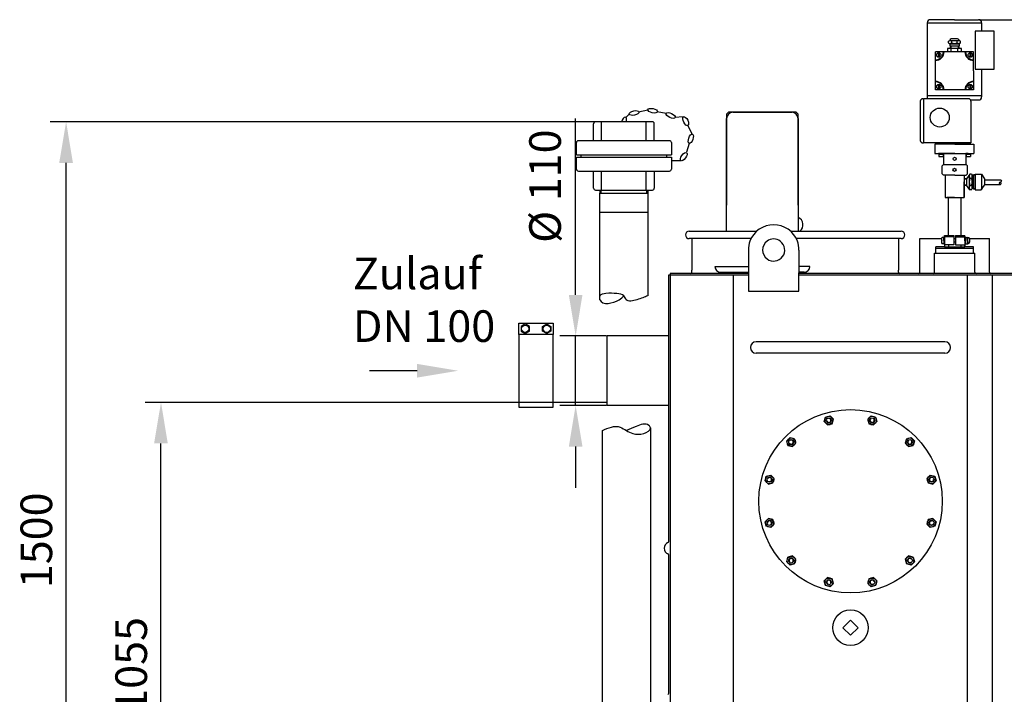
# Model space of a CAD drawing. Units: millimetres. Extents: x -4920 to -2235, y 15752 to 18836.
# Drawn here: x -4920 to -3364, y 17768 to 18836 of the extents above; entities that cross this region are included whole.
import ezdxf

# ---------------------------------------------------------------- set-up
doc = ezdxf.new("R2010")
doc.units = ezdxf.units.MM
for name, color, linetype, lineweight in [('AM_5', 3, 'Continuous', 25), ('anbauteile dünn', 3, 'Continuous', 25), ('Beschriftung', 2, 'Continuous', 50), ('bezugslinien', 3, 'Continuous', 25), ('körperlinien dünn', 1, 'Continuous', 25)]:
    doc.layers.add(name, color=color, linetype=linetype, lineweight=lineweight)
doc.styles.get("Standard").update_dxf_attribs({"font": 'ARIAL.TTF'})
doc.dimstyles.new('AM_DIN$0', dxfattribs={"dimtxt": 50, "dimasz": 65, "dimexe": 25, "dimexo": 1, "dimgap": 15, "dimtad": 1, "dimdec": 0, "dimdsep": 46, "dimtxsty": 'STANDARD', "dimcen": 0, "dimclrd": 256, "dimclre": 256, "dimclrt": 2, "dimadec": 0, "dimazin": 2, "dimtp": 0.1, "dimtm": 0.1, "dimtfac": 0.71, "dimtdec": 0, "dimtmove": 0, "dimatfit": 3, "dimfxl": 1, "dimlwd": -1, "dimlwe": -1, "dimarcsym": 0})

# ---------------------------------------------------------------- blocks, each defined once
blk = doc.blocks.new('*D1120')
at = {"layer": 'AM_5'}
for p, q in [((-3993, 18230.4), (-4722, 18230.4)), ((-4697, 17239.4), (-4697, 18165.4)), ((-3893.1, 17174.4), (-4722, 17174.4))]:
    blk.add_line(p, q, dxfattribs=at)
for points in [[(-4707.9, 18165.4), (-4686.2, 18165.4), (-4697, 18230.4)], [(-4707.9, 17239.4), (-4686.2, 17239.4), (-4697, 17174.4)]]:
    blk.add_solid(points, dxfattribs=at)
at = {"layer": 'DEFPOINTS', "color": 0}
for p in [(-4697, 18230.4), (-3992, 18230.4), (-3892.1, 17174.4)]:
    blk.add_point(p, dxfattribs=at)
at = {"layer": 'AM_5', "color": 2, "insert": (-4737.6, 17815), "char_height": 50, "attachment_point": 5, "rotation": 90}
blk.add_mtext('1055', dxfattribs=at)
blk = doc.blocks.new('*D1128')
at = {"layer": 'AM_5'}
for p, q in [((-4011.1, 18674.3), (-4872, 18674.3)), ((-4847, 17239.4), (-4847, 18609.3)), ((-3893.1, 17174.4), (-4872, 17174.4))]:
    blk.add_line(p, q, dxfattribs=at)
for points in [[(-4857.9, 18609.3), (-4836.2, 18609.3), (-4847, 18674.3)], [(-4857.9, 17239.4), (-4836.2, 17239.4), (-4847, 17174.4)]]:
    blk.add_solid(points, dxfattribs=at)
at = {"layer": 'DEFPOINTS', "color": 0}
for p in [(-4847, 18674.3), (-4010.1, 18674.3), (-3892.1, 17174.4)]:
    blk.add_point(p, dxfattribs=at)
at = {"layer": 'AM_5', "color": 2, "insert": (-4887.6, 18012.1), "char_height": 50, "attachment_point": 5, "rotation": 90}
blk.add_mtext('1500', dxfattribs=at)
blk = doc.blocks.new('*D1121')
at = {"layer": 'AM_5'}
for p, q in [((-4041.4, 18400.4), (-4041.4, 18679.5)), ((-3993.1, 18335.4), (-4066.4, 18335.4)), ((-4041.4, 18225.4), (-4041.4, 18335.4)), ((-3993.1, 18225.4), (-4066.4, 18225.4)), ((-4041.4, 18160.4), (-4041.4, 18095.4))]:
    blk.add_line(p, q, dxfattribs=at)
for points in [[(-4052.2, 18400.4), (-4030.6, 18400.4), (-4041.4, 18335.4)], [(-4052.2, 18160.4), (-4030.6, 18160.4), (-4041.4, 18225.4)]]:
    blk.add_solid(points, dxfattribs=at)
at = {"layer": 'DEFPOINTS', "color": 0}
for p in [(-4041.4, 18335.4), (-3992.1, 18335.4), (-3992.1, 18225.4)]:
    blk.add_point(p, dxfattribs=at)
at = {"layer": 'AM_5', "color": 2, "insert": (-4083.3, 18572.4), "char_height": 50, "attachment_point": 5, "rotation": 90}
blk.add_mtext('%%c 110', dxfattribs=at)
blk = doc.blocks.new('*D1122')
at = {"layer": 'AM_5'}
for p, q in [((-3403.5, 18835.8), (-2235.1, 18835.8)), ((-2260.1, 18770.8), (-2260.1, 17239.4)), ((-2991.1, 17174.4), (-2235.1, 17174.4))]:
    blk.add_line(p, q, dxfattribs=at)
for points in [[(-2270.9, 18770.8), (-2249.2, 18770.8), (-2260.1, 18835.8)], [(-2270.9, 17239.4), (-2249.2, 17239.4), (-2260.1, 17174.4)]]:
    blk.add_solid(points, dxfattribs=at)
at = {"layer": 'DEFPOINTS', "color": 0}
for p in [(-3404.5, 18835.8), (-2992.1, 17174.4), (-2260.1, 17174.4)]:
    blk.add_point(p, dxfattribs=at)
at = {"layer": 'AM_5', "color": 2, "insert": (-2300.6, 17932.5), "char_height": 50, "attachment_point": 5, "rotation": 90}
blk.add_mtext('1700', dxfattribs=at)
blk = doc.blocks.new('*D1127')
at = {"layer": 'AM_5'}
for p, q in [((-2702.7, 17937.3), (-2702.7, 16878.3)), ((-4513.6, 17238.3), (-4513.6, 16878.3)), ((-2767.7, 16903.3), (-4448.6, 16903.3))]:
    blk.add_line(p, q, dxfattribs=at)
for points in [[(-4448.6, 16914.1), (-4448.6, 16892.5), (-4513.6, 16903.3)], [(-2767.7, 16914.1), (-2767.7, 16892.5), (-2702.7, 16903.3)]]:
    blk.add_solid(points, dxfattribs=at)
at = {"layer": 'DEFPOINTS', "color": 0}
for p in [(-2702.7, 17938.3), (-4513.6, 17239.3), (-4513.6, 16903.3)]:
    blk.add_point(p, dxfattribs=at)
at = {"layer": 'AM_5', "color": 2, "insert": (-3732.9, 16943.8), "char_height": 50, "attachment_point": 5}
blk.add_mtext('1850', dxfattribs=at)

msp = doc.modelspace()

# ---------------------------------------------------------------- linework, layer by layer
at = {"layer": 'anbauteile dünn'}
for p, q in [((-3485.5, 18830.8), (-3485.5, 18715.8)), ((-3485.5, 18830.8), (-3399.5, 18830.8)), ((-3442.5, 18835.8), (-3480.5, 18835.8)), ((-3442.5, 18835.8), (-3404.5, 18835.8)), ((-3399.5, 18830.8), (-3399.5, 18817.5)), ((-3437.5, 18805.3), (-3447.5, 18805.3)), ((-3379.5, 18817.5), (-3409.5, 18817.5)), ((-3409.5, 18817.5), (-3409.5, 18757.5)), ((-3379.5, 18757.5), (-3379.5, 18817.5)), ((-3431.5, 18790.3), (-3453.5, 18790.3)), ((-3453.5, 18790.3), (-3453.5, 18784.8)), ((-3452.1, 18801.6), (-3450, 18802.8)), ((-3452.1, 18799.1), (-3452.1, 18801.6)), ((-3452.1, 18799.1), (-3450, 18797.8)), ((-3432.9, 18790.3), (-3452.1, 18790.3)), ((-3450, 18802.8), (-3435, 18802.8)), ((-3450, 18802.8), (-3450, 18802.8)), ((-3450, 18797.8), (-3435, 18797.8)), ((-3450, 18797.8), (-3450, 18794.3)), ((-3450, 18794.3), (-3435, 18794.3)), ((-3442.5, 18790.3), (-3449.8, 18790.3)), ((-3449.3, 18794.3), (-3449.3, 18790.3)), ((-3448.3, 18794.3), (-3448.3, 18790.3)), ((-3447.8, 18784.8), (-3447.8, 18790.3)), ((-3446.9, 18799.1), (-3446.9, 18801.6)), ((-3438.1, 18799.1), (-3438.1, 18801.6)), ((-3437.2, 18784.8), (-3437.2, 18790.3)), ((-3436.6, 18794.3), (-3436.6, 18790.3)), ((-3435.6, 18794.3), (-3435.6, 18790.3)), ((-3432.9, 18801.6), (-3435, 18802.8)), ((-3435, 18802.8), (-3435, 18802.8)), ((-3432.9, 18799.1), (-3435, 18797.8)), ((-3435, 18797.8), (-3435, 18794.3)), ((-3432.9, 18799.1), (-3432.9, 18801.6)), ((-3431.5, 18784.8), (-3431.5, 18790.3)), ((-3463.5, 18784.8), (-3472.5, 18784.8)), ((-3472.5, 18775.8), (-3472.5, 18784.8)), ((-3472.5, 18772.3), (-3472.5, 18775.8)), ((-3468.3, 18783.4), (-3468.3, 18776.4)), ((-3466.8, 18783.4), (-3466.8, 18776.4)), ((-3460, 18784.8), (-3463.5, 18784.8)), ((-3459, 18784.8), (-3460, 18784.8)), ((-3426, 18784.8), (-3459, 18784.8)), ((-3442.5, 18784.8), (-3454.5, 18784.8)), ((-3425, 18784.8), (-3426, 18784.8)), ((-3421.5, 18784.8), (-3425, 18784.8)), ((-3412.5, 18784.8), (-3421.5, 18784.8)), ((-3418.2, 18783.4), (-3418.2, 18776.4)), ((-3416.7, 18783.4), (-3416.7, 18776.4)), ((-3412.5, 18775.8), (-3412.5, 18784.8)), ((-3412.5, 18771.3), (-3412.5, 18775.8)), ((-3472.5, 18771.3), (-3472.5, 18772.3)), ((-3472.5, 18738.3), (-3472.5, 18771.3)), ((-3412.5, 18754.8), (-3412.5, 18771.3)), ((-3412.5, 18754.8), (-3412.5, 18738.3)), ((-3409.5, 18757.5), (-3379.5, 18757.5)), ((-3399.5, 18757.5), (-3399.5, 18749.3)), ((-3399.5, 18754.8), (-3399.5, 18715.8)), ((-3472.5, 18737.3), (-3472.5, 18738.3)), ((-3472.5, 18733.8), (-3472.5, 18737.3)), ((-3472.5, 18724.8), (-3472.5, 18733.8)), ((-3468.3, 18733.3), (-3468.3, 18726.3)), ((-3466.8, 18733.3), (-3466.8, 18726.3)), ((-3418.2, 18733.3), (-3418.2, 18726.3)), ((-3416.7, 18733.3), (-3416.7, 18726.3)), ((-3412.5, 18738.3), (-3412.5, 18737.3)), ((-3412.5, 18737.3), (-3412.5, 18733.8)), ((-3412.5, 18733.8), (-3412.5, 18724.8)), ((-3485.5, 18715.8), (-3399.5, 18715.8)), ((-3485.5, 18715.8), (-3485.5, 18710.8)), ((-3463.5, 18724.8), (-3472.5, 18724.8)), ((-3460, 18724.8), (-3463.5, 18724.8)), ((-3459, 18724.8), (-3460, 18724.8)), ((-3426, 18724.8), (-3459, 18724.8)), ((-3421.5, 18724.8), (-3426, 18724.8)), ((-3412.5, 18724.8), (-3421.5, 18724.8)), ((-3399.5, 18715.8), (-3399.5, 18713.8)), ((-3496.5, 18706.8), (-3496.5, 18644.8)), ((-3492.5, 18710.8), (-3491.5, 18710.8)), ((-3420.5, 18710.8), (-3491.5, 18710.8)), ((-3491.5, 18710.8), (-3491.5, 18640.8)), ((-3416.5, 18708.8), (-3404.5, 18708.8)), ((-3416.5, 18706.8), (-3416.5, 18640.8)), ((-3956.8, 18686.4), (-3962.4, 18680.8)), ((-3927.4, 18692.6), (-3941.8, 18689.7)), ((-3898.1, 18687.3), (-3912.5, 18690.3)), ((-3871.4, 18682), (-3884.7, 18681.1)), ((-3799.7, 18689.4), (-3802.7, 18686.4)), ((-3802.7, 18686.4), (-3802.7, 18542.4)), ((-3692.7, 18689.4), (-3799.7, 18689.4)), ((-3792.7, 18689.4), (-3699.7, 18689.4)), ((-3689.7, 18686.4), (-3692.7, 18689.4)), ((-3689.7, 18542.4), (-3689.7, 18686.4)), ((-4013.1, 18644.3), (-4013.1, 18671.3)), ((-3920.1, 18674.3), (-4010.1, 18674.3)), ((-4000.5, 18644.3), (-4000.5, 18674.3)), ((-3929.7, 18644.3), (-3929.7, 18674.3)), ((-3917.1, 18644.3), (-3917.1, 18671.3)), ((-3856.9, 18653.9), (-3864.2, 18668.7)), ((-3802.7, 18501.4), (-3802.7, 18679.4)), ((-3689.7, 18679.4), (-3689.7, 18501.4)), ((-4040.1, 18622), (-4040.1, 18641.3)), ((-3893.1, 18644.3), (-4037.1, 18644.3)), ((-3890.1, 18641.3), (-3890.1, 18622)), ((-3865.8, 18626.6), (-3861.4, 18640.6)), ((-3416.5, 18640.8), (-3492.5, 18640.8)), ((-3492.5, 18640.8), (-3491.5, 18640.8)), ((-3442.1, 18639.1), (-3473.5, 18639.1)), ((-3473.5, 18639.1), (-3473.5, 18624.3)), ((-3442.5, 18640.8), (-3467.5, 18640.8)), ((-3467.5, 18640.8), (-3467.5, 18639.3)), ((-3467.5, 18639.3), (-3417.5, 18639.3)), ((-3442.5, 18640.8), (-3417.5, 18640.8)), ((-3442.1, 18639.1), (-3412.1, 18639.1)), ((-3417.5, 18640.8), (-3417.5, 18639.3)), ((-3412.1, 18639.1), (-3412.1, 18624.3)), ((-4040.1, 18622), (-3890.1, 18622)), ((-4040.1, 18618.5), (-3890.1, 18618.5)), ((-4040.1, 18599.3), (-4040.1, 18618.5)), ((-4032.8, 18618.5), (-4032.8, 18622)), ((-3897.4, 18618.5), (-3897.4, 18622)), ((-3890.1, 18618.5), (-3890.1, 18599.3)), ((-3473.5, 18624.3), (-3412.1, 18624.3)), ((-3463.6, 18624.3), (-3467.6, 18624.3)), ((-3467.6, 18624.3), (-3467.6, 18623.3)), ((-3467.6, 18623.3), (-3459.6, 18623.3)), ((-3463.6, 18623.3), (-3467.1, 18623.3)), ((-3467.1, 18623.3), (-3467.1, 18619.3)), ((-3467.1, 18619.3), (-3460.1, 18619.3)), ((-3459.6, 18624.3), (-3463.6, 18624.3)), ((-3463.6, 18624.3), (-3459.6, 18624.3)), ((-3463.6, 18623.3), (-3460.1, 18623.3)), ((-3460.1, 18623.3), (-3460.1, 18619.3)), ((-3442.1, 18624.3), (-3459.6, 18624.3)), ((-3459.6, 18624.3), (-3459.6, 18606.8)), ((-3442.1, 18624.3), (-3424.6, 18624.3)), ((-3424.6, 18624.3), (-3424.6, 18606.8)), ((-3424.6, 18624.3), (-3424.6, 18616.4)), ((-3424.6, 18624.3), (-3420.6, 18624.3)), ((-3420.6, 18624.3), (-3424.6, 18624.3)), ((-3424.6, 18624.3), (-3424.6, 18623.3)), ((-3424.6, 18623.3), (-3416.6, 18623.3)), ((-3420.6, 18623.3), (-3424.1, 18623.3)), ((-3424.1, 18623.3), (-3424.1, 18619.3)), ((-3424.1, 18619.3), (-3417.1, 18619.3)), ((-3420.6, 18624.3), (-3416.6, 18624.3)), ((-3420.6, 18623.3), (-3417.1, 18623.3)), ((-3417.1, 18623.3), (-3417.1, 18619.3)), ((-3416.6, 18624.3), (-3416.6, 18623.3)), ((-3889.5, 18613.2), (-3874.8, 18613.2)), ((-3462, 18604.8), (-3460, 18606.8)), ((-3462, 18591.8), (-3462, 18604.8)), ((-3460, 18606.8), (-3424, 18606.8)), ((-3422, 18604.8), (-3424, 18606.8)), ((-3422, 18591.8), (-3422, 18604.8)), ((-4037.1, 18596.3), (-3893.1, 18596.3)), ((-4013.1, 18569.3), (-4013.1, 18596.3)), ((-4000.5, 18566.3), (-4000.5, 18596.3)), ((-3929.7, 18566.3), (-3929.7, 18596.3)), ((-3917.1, 18596.3), (-3917.1, 18569.3)), ((-3462, 18591.8), (-3460, 18589.8)), ((-3459.2, 18589.8), (-3460, 18589.8)), ((-3442, 18589.8), (-3459.2, 18589.8)), ((-3457.3, 18589.6), (-3457.3, 18554.4)), ((-3457.3, 18589.6), (-3457.3, 18588.6)), ((-3442, 18589.8), (-3429.2, 18589.8)), ((-3429.2, 18589.8), (-3424, 18589.8)), ((-3427.3, 18589.8), (-3427.3, 18554.4)), ((-3422, 18591.8), (-3424, 18589.8)), ((-3418.4, 18591.6), (-3423.5, 18584.1)), ((-3419.1, 18588.5), (-3419.1, 18573.7)), ((-3415.3, 18591.6), (-3418.4, 18591.6)), ((-3414.4, 18589), (-3414.4, 18587.7)), ((-3414.4, 18587.7), (-3414.3, 18569.1)), ((-3414.3, 18589), (-3413.3, 18589)), ((-3413.3, 18589), (-3412.3, 18590.1)), ((-3410, 18590.1), (-3412.3, 18590.1)), ((-3412.3, 18590.1), (-3410, 18590.1)), ((-3412.3, 18590.1), (-3412.3, 18582.2)), ((-3410, 18591.6), (-3400, 18591.6)), ((-3410, 18591.6), (-3410, 18566.5)), ((-3400, 18591.6), (-3394.8, 18584.1)), ((-3400, 18591.6), (-3400, 18566.6)), ((-3424, 18584.1), (-3427.3, 18584.1)), ((-3427.3, 18554.4), (-3427.3, 18579.4)), ((-3425, 18573.9), (-3427.2, 18573.9)), ((-3424, 18584.1), (-3427, 18584.1)), ((-3423.5, 18573.9), (-3426.5, 18573.9)), ((-3425.5, 18584.1), (-3423.5, 18584.1)), ((-3425.5, 18573.9), (-3423.5, 18573.9)), ((-3423.5, 18584.1), (-3423.5, 18573.9)), ((-3418.3, 18566.5), (-3423.5, 18573.8)), ((-3419.1, 18573.7), (-3419.1, 18570.1)), ((-3415.3, 18584.8), (-3418.3, 18584.8)), ((-3415.3, 18573.7), (-3418.3, 18573.7)), ((-3412.3, 18582.2), (-3412.3, 18574.3)), ((-3412.3, 18574.3), (-3412.3, 18568.1)), ((-3400.1, 18566.5), (-3394.8, 18573.8)), ((-3394.8, 18584.1), (-3394.8, 18573.8)), ((-3394.8, 18582.7), (-3369.8, 18582.7)), ((-3394.8, 18575.2), (-3369.8, 18575.2)), ((-4010.1, 18566.3), (-3920.1, 18566.3)), ((-4003.2, 18561.3), (-3927.1, 18561.3)), ((-4003.2, 18561.3), (-3927.1, 18561.3)), ((-4003.1, 18392.8), (-4003.1, 18561.3)), ((-4002.7, 18561.3), (-4002.7, 18566.3)), ((-4002.7, 18561.3), (-4002.7, 18566.3)), ((-4001.2, 18561.3), (-4001.2, 18566.3)), ((-4001.2, 18561.3), (-4001.2, 18566.3)), ((-3929, 18561.3), (-3929, 18566.3)), ((-3929, 18561.3), (-3929, 18566.3)), ((-3927.5, 18566.3), (-3927.5, 18561.3)), ((-3927.5, 18566.3), (-3927.5, 18561.3)), ((-3927.1, 18561.3), (-3927.1, 18398.9)), ((-3415.5, 18566.5), (-3418.3, 18566.5)), ((-3414.3, 18569.1), (-3413.3, 18569.1)), ((-3413.3, 18569.1), (-3412.3, 18568.1)), ((-3410, 18568.1), (-3412.3, 18568.1)), ((-3412.3, 18568.1), (-3412.3, 18568.1)), ((-3412.3, 18568.1), (-3410, 18568.1)), ((-3410, 18566.5), (-3400.1, 18566.5)), ((-3927.1, 18545.1), (-3927.1, 18398.9)), ((-3457.3, 18554.4), (-3427.3, 18554.4)), ((-3442.3, 18554.4), (-3454.3, 18554.4)), ((-3442.4, 18554.4), (-3452.4, 18554.4)), ((-3452.4, 18554.4), (-3452.4, 18494.4)), ((-3442.4, 18554.4), (-3432.4, 18554.4)), ((-3442.3, 18554.4), (-3430.3, 18554.4)), ((-3432.4, 18554.4), (-3432.4, 18494.4)), ((-4003.2, 18531.3), (-3927.1, 18531.3)), ((-4003.2, 18531.3), (-3927.1, 18531.3)), ((-3458.1, 18486.4), (-3458.1, 18494.4)), ((-3458.1, 18494.4), (-3452.1, 18494.4)), ((-3458.1, 18494.4), (-3458.1, 18486.9)), ((-3452.1, 18494.4), (-3443.7, 18494.4)), ((-3452.1, 18494.4), (-3443.7, 18494.4)), ((-3443.7, 18494.4), (-3443.7, 18492.4)), ((-3440.7, 18494.4), (-3440.7, 18492.4)), ((-3440.7, 18494.4), (-3432.3, 18494.4)), ((-3440.7, 18494.4), (-3432.4, 18494.4)), ((-3432.4, 18494.4), (-3432.1, 18494.4)), ((-3432.1, 18494.4), (-3426.1, 18494.4)), ((-3426.1, 18486.4), (-3426.1, 18494.4)), ((-3426.1, 18489), (-3426.1, 18494)), ((-3463.1, 18488.9), (-3463.1, 18483.9)), ((-3463.1, 18486.4), (-3462.1, 18486.4)), ((-3459.1, 18491.4), (-3462.1, 18491.4)), ((-3459.1, 18481.4), (-3462.1, 18481.4)), ((-3458.1, 18492.1), (-3459.1, 18492.1)), ((-3459.1, 18492.1), (-3459.1, 18480.6)), ((-3459.1, 18486.4), (-3459.1, 18491.4)), ((-3459.1, 18486.4), (-3459.1, 18481.4)), ((-3458.1, 18480.6), (-3459.1, 18480.6)), ((-3443.7, 18492.4), (-3458.2, 18492.4)), ((-3458.1, 18486.4), (-3458.1, 18492.1)), ((-3458.1, 18486.4), (-3458.1, 18476.4)), ((-3458.1, 18486.4), (-3458.1, 18480.6)), ((-3443.7, 18479.4), (-3458.1, 18479.4)), ((-3452.1, 18479.4), (-3452.1, 18476.4)), ((-3443.7, 18492.4), (-3443.7, 18489)), ((-3443.7, 18489), (-3443.7, 18486.4)), ((-3440.7, 18489), (-3443.7, 18489)), ((-3443.7, 18486.4), (-3443.7, 18483.8)), ((-3443.7, 18483.8), (-3443.7, 18479.4)), ((-3440.7, 18483.8), (-3443.7, 18483.8)), ((-3440.7, 18492.4), (-3426.2, 18492.4)), ((-3440.7, 18492.4), (-3440.7, 18489)), ((-3440.7, 18489), (-3440.7, 18486.4)), ((-3440.7, 18486.4), (-3440.7, 18483.8)), ((-3440.7, 18483.8), (-3440.7, 18479.4)), ((-3440.7, 18479.4), (-3426.1, 18479.4)), ((-3432.2, 18479.4), (-3432.2, 18476.4)), ((-3426.1, 18486.4), (-3426.1, 18492.1)), ((-3426.1, 18492.1), (-3425.1, 18492.1)), ((-3426.1, 18486.4), (-3426.1, 18489)), ((-3426.1, 18486), (-3426.1, 18488.6)), ((-3426.1, 18486.4), (-3426.1, 18476.4)), ((-3426.1, 18486.4), (-3426.1, 18483.8)), ((-3426.1, 18486.4), (-3426.1, 18480.6)), ((-3426.1, 18486), (-3426.1, 18483.4)), ((-3426.1, 18480.6), (-3425.1, 18480.6)), ((-3426.1, 18476.4), (-3426.1, 18479.4)), ((-3425.1, 18492.1), (-3425.1, 18480.6)), ((-3425.1, 18489.4), (-3425.1, 18491.4)), ((-3425.1, 18491.4), (-3421.7, 18491.4)), ((-3425.1, 18486.4), (-3425.1, 18481.4)), ((-3425.1, 18481.4), (-3421.2, 18481.4)), ((-3422.1, 18486.4), (-3422.1, 18491.4)), ((-3422.1, 18486.4), (-3422.1, 18481.4)), ((-3421.7, 18491.4), (-3421.2, 18491.4)), ((-3418.7, 18488.9), (-3418.7, 18483.9)), ((-3471.9, 18466.4), (-3471.9, 18476.4)), ((-3458.1, 18476.4), (-3471.9, 18476.4)), ((-3471.9, 18466.4), (-3471.9, 18476.4)), ((-3412.3, 18474), (-3471.9, 18474)), ((-3458.1, 18476.4), (-3426.1, 18476.4)), ((-3412.3, 18476.4), (-3426.1, 18476.4)), ((-3412.3, 18466.4), (-3412.3, 18476.4)), ((-3821.2, 18445.4), (-3768.3, 18445.4)), ((-3812.2, 18436.4), (-3768.3, 18436.4)), ((-3671.2, 18445.4), (-3688.3, 18445.4)), ((-3680.2, 18436.4), (-3688.3, 18436.4)), ((-4131.1, 18337.9), (-4131.1, 18355.9)), ((-4131.1, 18355.9), (-4077.1, 18355.9)), ((-4121.1, 18354.4), (-4127.6, 18350.6)), ((-4114.6, 18350.6), (-4121.1, 18354.4)), ((-4093.6, 18350.6), (-4087.1, 18354.4)), ((-4087.1, 18354.4), (-4080.6, 18350.6)), ((-4077.1, 18355.9), (-4077.1, 18337.9)), ((-4127.6, 18350.6), (-4127.6, 18343.1)), ((-4127.6, 18343.1), (-4121.1, 18339.4)), ((-4121.1, 18339.4), (-4114.6, 18343.1)), ((-4114.6, 18343.1), (-4114.6, 18350.6)), ((-4093.6, 18343.1), (-4093.6, 18350.6)), ((-4087.1, 18339.4), (-4093.6, 18343.1)), ((-4080.6, 18343.1), (-4087.1, 18339.4)), ((-4080.6, 18350.6), (-4080.6, 18343.1)), ((-3648.3, 18199.9), (-3646.4, 18207.2)), ((-3648.3, 18199.9), (-3643, 18194.6)), ((-3646.4, 18207.2), (-3639.1, 18209.1)), ((-3639.1, 18209.1), (-3633.8, 18203.8)), ((-3635.8, 18196.6), (-3633.8, 18203.8)), ((-3579.7, 18203.8), (-3574.4, 18209.1)), ((-3579.7, 18203.8), (-3577.8, 18196.6)), ((-3574.4, 18209.1), (-3567.2, 18207.2)), ((-3570.5, 18194.6), (-3565.2, 18199.9)), ((-3567.2, 18207.2), (-3565.2, 18199.9)), ((-3999.1, 17405.2), (-3999.1, 18185.7)), ((-3923.1, 18190), (-3923.1, 17405.2)), ((-3643, 18194.6), (-3635.8, 18196.6)), ((-3577.8, 18196.6), (-3570.5, 18194.6)), ((-3707.7, 18169.5), (-3702.4, 18174.8)), ((-3705.8, 18162.3), (-3707.7, 18169.5)), ((-3702.4, 18174.8), (-3695.2, 18172.9)), ((-3693.2, 18165.6), (-3695.2, 18172.9)), ((-3518.4, 18172.9), (-3520.3, 18165.6)), ((-3518.4, 18172.9), (-3511.1, 18174.8)), ((-3511.1, 18174.8), (-3505.8, 18169.5)), ((-3505.8, 18169.5), (-3507.8, 18162.3)), ((-3705.8, 18162.3), (-3698.5, 18160.3)), ((-3698.5, 18160.3), (-3693.2, 18165.6)), ((-3520.3, 18165.6), (-3515, 18160.3)), ((-3515, 18160.3), (-3507.8, 18162.3)), ((-3742, 18106.2), (-3740.1, 18113.5)), ((-3736.7, 18100.9), (-3742, 18106.2)), ((-3740.1, 18113.5), (-3732.8, 18115.4)), ((-3727.5, 18110.1), (-3732.8, 18115.4)), ((-3729.5, 18102.9), (-3727.5, 18110.1)), ((-3480.7, 18115.4), (-3486, 18110.1)), ((-3486, 18110.1), (-3484.1, 18102.9)), ((-3480.7, 18115.4), (-3473.5, 18113.5)), ((-3471.5, 18106.2), (-3476.8, 18100.9)), ((-3473.5, 18113.5), (-3471.5, 18106.2)), ((-3736.7, 18100.9), (-3729.5, 18102.9)), ((-3484.1, 18102.9), (-3476.8, 18100.9)), ((-3742, 18041.5), (-3736.7, 18046.8)), ((-3729.5, 18044.9), (-3736.7, 18046.8)), ((-3727.5, 18037.7), (-3729.5, 18044.9)), ((-3484.1, 18044.9), (-3486, 18037.7)), ((-3476.8, 18046.8), (-3484.1, 18044.9)), ((-3476.8, 18046.8), (-3471.5, 18041.5)), ((-3740.1, 18034.3), (-3742, 18041.5)), ((-3732.8, 18032.3), (-3740.1, 18034.3)), ((-3732.8, 18032.3), (-3727.5, 18037.6)), ((-3486, 18037.7), (-3480.7, 18032.3)), ((-3473.5, 18034.3), (-3480.7, 18032.3)), ((-3471.5, 18041.5), (-3473.5, 18034.3)), ((-3707.7, 17978.3), (-3705.8, 17985.5)), ((-3698.5, 17987.4), (-3705.8, 17985.5)), ((-3693.2, 17982.1), (-3698.5, 17987.4)), ((-3695.2, 17974.9), (-3693.2, 17982.1)), ((-3515, 17987.4), (-3520.3, 17982.1)), ((-3520.3, 17982.1), (-3518.4, 17974.9)), ((-3507.8, 17985.5), (-3515, 17987.4)), ((-3507.8, 17985.5), (-3505.8, 17978.3)), ((-3702.4, 17972.9), (-3707.7, 17978.3)), ((-3695.2, 17974.9), (-3702.4, 17972.9)), ((-3511.1, 17972.9), (-3518.4, 17974.9)), ((-3505.8, 17978.3), (-3511.1, 17972.9)), ((-3643, 17953.2), (-3648.3, 17947.8)), ((-3635.8, 17951.2), (-3643, 17953.2)), ((-3633.8, 17944), (-3635.8, 17951.2)), ((-3577.8, 17951.2), (-3579.7, 17944)), ((-3570.5, 17953.2), (-3577.8, 17951.2)), ((-3565.2, 17947.8), (-3570.5, 17953.2)), ((-3646.4, 17940.6), (-3648.3, 17947.8)), ((-3639.1, 17938.7), (-3646.4, 17940.6)), ((-3633.8, 17944), (-3639.1, 17938.7)), ((-3574.4, 17938.7), (-3579.7, 17944)), ((-3567.2, 17940.6), (-3574.4, 17938.7)), ((-3565.2, 17947.8), (-3567.2, 17940.6)), ((-3618.8, 17873.9), (-3606.8, 17885.9)), ((-3606.8, 17861.9), (-3618.8, 17873.9)), ((-3606.8, 17885.9), (-3594.8, 17873.9)), ((-3594.8, 17873.9), (-3606.8, 17861.9))]:
    msp.add_line(p, q, dxfattribs=at)
msp.add_lwpolyline([(-4131.1, 18222.9), (-4077.1, 18222.9), (-4077.1, 18337.9), (-4131.1, 18337.9)], close=True, dxfattribs=at)
for centre, radius in [((-3467.5, 18779.9), 3.5), ((-3417.4, 18779.9), 3.5), ((-3467.5, 18729.8), 3.5), ((-3417.4, 18729.8), 3.5), ((-3465.8, 18681), 15), ((-3442.3, 18615.7), 2.5), ((-3442.4, 18598.3), 2.5), ((-4121.1, 18346.9), 5.75), ((-4087.1, 18346.9), 5.75), ((-3606.8, 18073.9), 145), ((-3641.1, 18201.9), 6.5), ((-3641.1, 18201.9), 4), ((-3572.5, 18201.9), 6.5), ((-3572.5, 18201.9), 4), ((-3700.5, 18167.6), 6.5), ((-3700.5, 18167.6), 4), ((-3513.1, 18167.6), 6.5), ((-3513.1, 18167.6), 4), ((-3734.8, 18108.2), 6.5), ((-3734.8, 18108.2), 4), ((-3478.8, 18108.2), 6.5), ((-3478.8, 18108.2), 4), ((-3734.8, 18039.6), 6.5), ((-3734.8, 18039.6), 4), ((-3478.8, 18039.6), 6.5), ((-3478.8, 18039.6), 4), ((-3700.5, 17980.2), 6.5), ((-3700.5, 17980.2), 4), ((-3513.1, 17980.2), 6.5), ((-3513.1, 17980.2), 4), ((-3641.1, 17945.9), 6.5), ((-3641.1, 17945.9), 4), ((-3572.5, 17945.9), 6.5), ((-3572.5, 17945.9), 4), ((-3606.8, 17873.9), 28.1)]:
    msp.add_circle(centre, radius, dxfattribs=at)
for centre, radius, start, end in [((-3480.5, 18830.8), 5, 90, 180), ((-3404.5, 18830.8), 5, 0, 90), ((-3447.5, 18802.8), 2.5, 90, 180), ((-3437.5, 18802.8), 2.5, 0, 90), ((-3449.5, 18797.8), 4.6, 55.5615, 115.5615), ((-3449.5, 18802.8), 4.6, 244.4385, 304.4385), ((-3442.5, 18790), 12.4, 69.2656, 110.7344), ((-3442.5, 18810.7), 12.4, 249.2656, 290.7344), ((-3435.5, 18797.8), 4.6, 64.4385, 124.4385), ((-3435.5, 18802.8), 4.6, 235.5615, 295.5615), ((-3472.5, 18784.8), 12.5, 270, 0), ((-3472.5, 18784.8), 13.5, 270, 0), ((-3412.5, 18784.8), 13.5, 180, 270), ((-3412.5, 18784.8), 12.5, 180, 270), ((-3472.5, 18724.8), 13.5, 0, 90), ((-3472.5, 18724.8), 12.5, 0, 90), ((-3412.5, 18724.8), 13.5, 90, 180), ((-3412.5, 18724.8), 12.5, 90, 180), ((-3404.5, 18713.8), 5, 270, 0), ((-3492.5, 18706.8), 4, 90, 180), ((-3420.5, 18706.8), 4, 0, 90), ((-3792.7, 18679.4), 10, 90, 180), ((-3699.7, 18679.4), 10, 0, 90), ((-4010.1, 18671.3), 3, 90, 180), ((-3920.1, 18671.3), 3, 0, 90), ((-4037.1, 18641.3), 3, 90, 180), ((-3893.1, 18641.3), 3, 0, 90), ((-3492.5, 18644.8), 4, 180, 270), ((-4037.1, 18599.3), 3, 180, 270), ((-3893.1, 18599.3), 3, 270, 0), ((-3411.8, 18588.3), 7.35, 153.0682, 178.4838), ((-3411.8, 18588.3), 7.35, 178.4838, 208.6314), ((-3421, 18588.2), 6.67, 355.7289, 30.8836), ((-3421, 18588.2), 6.67, 329.1164, 355.7289), ((-3401.2, 18579.2), 17.9, 162.0025, 197.9975), ((-3411.5, 18570.1), 7.68, 152.0419, 180.3584), ((-3430.1, 18579.2), 15.8, 339.4959, 20.5041), ((-3421, 18570.3), 6.67, 4.2711, 30.8836), ((-4010.1, 18569.3), 3, 180, 270), ((-3920.1, 18569.3), 3, 270, 0), ((-3411.5, 18570.1), 7.68, 180.3584, 207.9581), ((-3421, 18570.3), 6.67, 325.5438, 4.2711), ((-3459.5, 18488.9), 3.62, 136.3972, 180), ((-3459.5, 18488.9), 3.62, 180, 223.6028), ((-3459.5, 18483.9), 3.63, 136.3972, 180), ((-3459.5, 18483.9), 3.63, 180, 223.6028), ((-3425.5, 18488.9), 4.24, 323.8855, 36.1145), ((-3424.7, 18483.9), 3.62, 316.3426, 43.6574), ((-3421.2, 18488.9), 2.5, 0, 90), ((-3421.2, 18483.9), 2.5, 270, 0), ((-3812.2, 18445.4), 9, 180, 270), ((-3680.2, 18445.4), 9, 270, 0), ((-3641.1, 18201.9), 3.2, 187.02, 96.974), ((-3572.5, 18201.9), 3.2, 157.02, 66.974), ((-3700.5, 18167.6), 3.2, 217.02, 126.974), ((-3513.1, 18167.6), 3.2, 127.02, 36.974), ((-3734.8, 18108.2), 3.2, 247.02, 156.974), ((-3478.8, 18108.2), 3.2, 97.02, 6.974), ((-3734.8, 18039.6), 3.2, 277.02, 186.974), ((-3478.8, 18039.6), 3.2, 67.02, 336.974), ((-3700.5, 17980.2), 3.2, 307.02, 216.974), ((-3513.1, 17980.2), 3.2, 37.02, 306.974), ((-3641.1, 17945.9), 3.2, 337.02, 246.974), ((-3572.5, 17945.9), 3.2, 7.02, 276.974)]:
    msp.add_arc(centre, radius, start, end, dxfattribs=at)
for centre, major_axis in [((-3919.6, 18691.8), (7.62, -1.62)), ((-3948.9, 18688.2), (7.63, 1.57)), ((-3891.3, 18684.2), (7.08, -3.25)), ((-3867.4, 18675.2), (3.41, -7)), ((-3859.3, 18647.5), (-2.32, -7.43)), ((-3870.5, 18619.1), (-4.58, -6.3))]:
    msp.add_ellipse(centre, major_axis=major_axis, ratio=0.44458, dxfattribs=at)
msp.add_ellipse((-3965.2, 18674.1), major_axis=(2.96, 7.2), ratio=0.44458, start_param=-1.366628, end_param=1.72834, dxfattribs=at)
for points, knots in [([(-3369.8, 18582.7), (-3369.1, 18582.3), (-3367.9, 18581.5), (-3368.7, 18579.7), (-3370.2, 18578.7), (-3372.7, 18577.1), (-3369.9, 18574.4), (-3368.2, 18576.6), (-3369.1, 18578), (-3369.6, 18578.7), (-3369.8, 18579)], [0, 0, 0, 0, 2.11637, 3.690889, 4.921777, 7.724796, 10.153278, 11.940242, 13.663246, 14.664262, 14.664262, 14.664262, 14.664262]), ([(-3927.1, 18398.9), (-3932.5, 18396.9), (-3942.7, 18393), (-3961, 18388.2), (-3964.8, 18401.4), (-3978.9, 18403), (-3990.1, 18403.2), (-4004.2, 18401.3), (-4003, 18382.4), (-3976.8, 18388.2), (-3967.4, 18396.8), (-3965.1, 18398.9)], [0, 0, 0, 0, 18.575774, 35.251548, 42.413139, 54.045366, 71.554889, 81.719313, 87.805852, 118.115152, 127.922946, 127.922946, 127.922946, 127.922946]), ([(-3999.1, 18185.7), (-3994.5, 18187.9), (-3985.8, 18192), (-3971.2, 18193), (-3961.5, 18185.2), (-3948.9, 18180), (-3936.1, 18178.9), (-3920.2, 18187.1), (-3929.2, 18199), (-3945.5, 18192.6), (-3956.2, 18187.9), (-3961.1, 18185.7)], [0, 0, 0, 0, 15.415105, 29.079607, 40.543988, 51.750156, 68.934388, 82.577153, 87.265891, 107.086996, 124.077235, 124.077235, 124.077235, 124.077235])]:
    msp.add_open_spline(points, degree=3, knots=knots, dxfattribs=at)
for p in [(-3639.4, 18195.6), (-3574.2, 18195.6), (-3695.9, 18163), (-3517.7, 18163), (-3728.5, 18106.5), (-3485.1, 18106.5), (-3728.5, 18041.3), (-3485.1, 18041.3), (-3695.9, 17984.8), (-3517.7, 17984.8), (-3639.4, 17952.2), (-3574.2, 17952.2)]:
    msp.add_point(p, dxfattribs=at)
at = {"layer": 'bezugslinien'}
msp.add_line((-4292.1, 18280.4), (-4367.1, 18280.4), dxfattribs=at)
msp.add_solid([(-4292.1, 18291.2), (-4292.1, 18269.6), (-4227.1, 18280.4)], dxfattribs=at)
at = {"layer": 'körperlinien dünn'}
for p, q in [((-3861.9, 18501.4), (-3754.8, 18501.4)), ((-3701.9, 18501.4), (-3526.9, 18501.4)), ((-3764, 18489.4), (-3861.9, 18489.4)), ((-3857.9, 18489.4), (-3857.9, 18439.4)), ((-3526.9, 18489.4), (-3692.6, 18489.4)), ((-3530.9, 18489.4), (-3530.9, 18439.4)), ((-3497.2, 18439.4), (-3497.2, 18489.4)), ((-3497.2, 18489.4), (-3463.1, 18489.4)), ((-3459.1, 18489.4), (-3458.1, 18489.4)), ((-3418.8, 18489.4), (-3387.2, 18489.4)), ((-3387.2, 18439.4), (-3387.2, 18489.4)), ((-3768.3, 18471.4), (-3768.3, 18406.4)), ((-3688.3, 18471.4), (-3688.3, 18435.4)), ((-3474.1, 18466.4), (-3410.1, 18466.4)), ((-3474.1, 18439.4), (-3474.1, 18466.4)), ((-3410.1, 18439.4), (-3410.1, 18466.4)), ((-3894.1, 18010.3), (-3894.1, 18432.4)), ((-3894.1, 18432.4), (-3768.3, 18432.4)), ((-3768.3, 18434.4), (-3892.1, 18434.4)), ((-3892.1, 18434.4), (-3892.1, 17180.4)), ((-3857.9, 18436.4), (-3857.9, 18439.4)), ((-3791.8, 17182.4), (-3791.8, 18432.4)), ((-3688.3, 18406.4), (-3688.3, 18435.4)), ((-3195.9, 18434.4), (-3688.3, 18434.4)), ((-3688.3, 18432.4), (-3195.9, 18432.4)), ((-3530.9, 18436.4), (-3530.9, 18439.4)), ((-3497.2, 18436.4), (-3497.2, 18439.4)), ((-3474.1, 18436.4), (-3474.1, 18439.4)), ((-3421.8, 17302.6), (-3421.8, 18432.4)), ((-3410.1, 18436.4), (-3410.1, 18439.4)), ((-3387.2, 18436.4), (-3387.2, 18439.4)), ((-3382.6, 17306.3), (-3382.6, 18432.4)), ((-3768.3, 18406.4), (-3688.3, 18406.4)), ((-3894.1, 18335.4), (-3992.1, 18335.4)), ((-3992.1, 18335.4), (-3992.1, 18225.4)), ((-3457.5, 18326.2), (-3756, 18326.2)), ((-3457.5, 18308.2), (-3756, 18308.2)), ((-3894.1, 18225.4), (-3992.1, 18225.4)), ((-3894.1, 17770.2), (-3894.1, 17988.8)), ((-3894.1, 17770.3), (-3894.1, 17770.2))]:
    msp.add_line(p, q, dxfattribs=at)
for centre, radius, start, end in [((-3728.3, 18471.4), 40, 20.4873, 159.5127), ((-3694.4, 18511.4), 12.5, 306.8699, 67.9874), ((-3861.9, 18495.4), 6, 90, 270), ((-3526.9, 18495.4), 6, 270, 90), ((-3728.3, 18471.4), 40, 159.5127, 180), ((-3728.3, 18471.4), 17.5, 126.8699, 233.1301), ((-3728.3, 18471.4), 17.5, 53.1301, 126.8699), ((-3728.3, 18471.4), 17.5, 233.1301, 53.1301), ((-3728.3, 18471.4), 40, 0, 20.4873), ((-3859.9, 18436.4), 2, 270, 0), ((-3528.9, 18436.4), 2, 180, 270), ((-3499.2, 18436.4), 2, 270, 0), ((-3476.1, 18436.4), 2, 270, 0), ((-3408.1, 18436.4), 2, 180, 270), ((-3385.2, 18436.4), 2, 180, 270), ((-3756, 18317.2), 9, 90, 270), ((-3457.5, 18317.2), 9, 270, 90), ((-3892.1, 17999.5), 9.5, 110.4214, 249.5786), ((-3896.1, 18010.3), 2, 290.4214, 0), ((-3896.1, 17988.8), 2, 0, 69.5786), ((-3896.1, 17770.3), 2, 290.4214, 0)]:
    msp.add_arc(centre, radius, start, end, dxfattribs=at)

# ---------------------------------------------------------------- texts
at = {"layer": 'Beschriftung', "insert": (-4393.7, 18459.3), "char_height": 50, "width": 1190.293, "attachment_point": 1}
msp.add_mtext('Zulauf \\PDN 100', dxfattribs=at)

# ---------------------------------------------------------------- dimensions: what is measured, and where the dimension line sits
at = {"layer": 'AM_5'}
for base, p1, p2, text, picture, middle in [((-2260.1, 17174.4), (-3404.5, 18835.8), (-2992.1, 17174.4), '1700', '*D1122', (-2260.1, 17932.5)), ((-4041.4, 18335.4), (-3992.1, 18225.4), (-3992.1, 18335.4), '%%c <>', '*D1121', (-4041.4, 18572.4)), ((-4697, 18230.4), (-3892.1, 17174.4), (-3992, 18230.4), '1055', '*D1120', (-4697, 17815))]:
    dim = msp.add_linear_dim(base=base, p1=p1, p2=p2, angle=90, text=text, dimstyle='AM_DIN$0', dxfattribs=at)
    dim.commit()
    dim.dimension.update_dxf_attribs({"geometry": picture, "text_midpoint": middle, "dimtype": 160})
dim = msp.add_linear_dim(base=(-4847, 18674.3), p1=(-3892.1, 17174.4), p2=(-4010.1, 18674.3), angle=90, dimstyle='AM_DIN$0', dxfattribs=at)
dim.commit()
dim.dimension.update_dxf_attribs({"geometry": '*D1128', "text_midpoint": (-4847, 18012.1), "dimtype": 160})
dim = msp.add_linear_dim(base=(-4513.6, 16903.3), p1=(-2702.7, 17938.3), p2=(-4513.6, 17239.3), text='1850', dimstyle='AM_DIN$0', dxfattribs=at)
dim.commit()
dim.dimension.update_dxf_attribs({"geometry": '*D1127', "text_midpoint": (-3732.9, 16903.3), "dimtype": 160})

doc.saveas('drawing.dxf')
